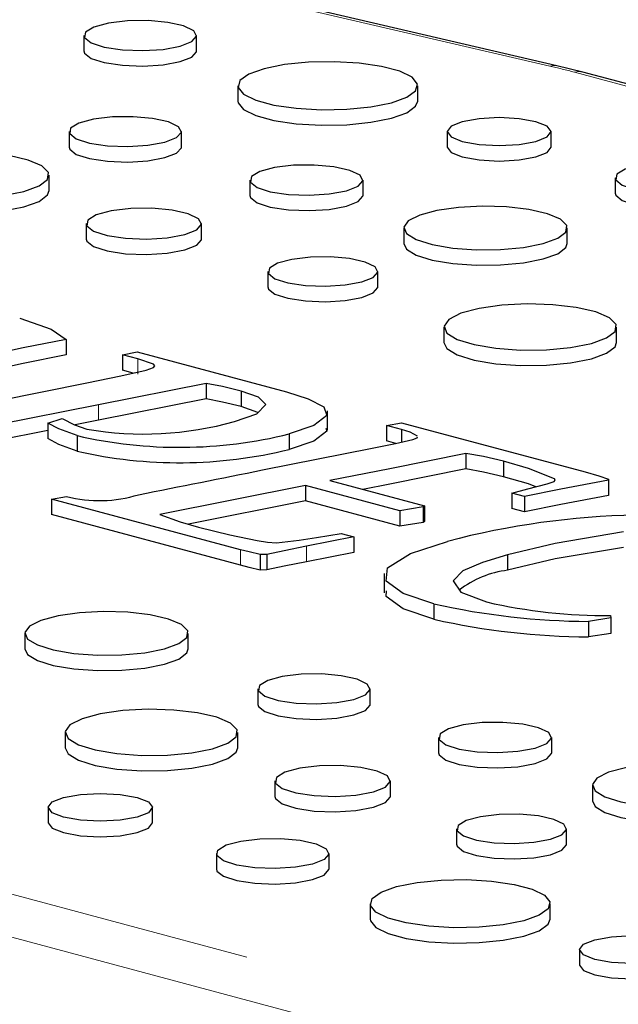
# Paper-space layout 'Sheet2' of a CAD drawing. Units: inches. Extents: x 0.5 to 17.3, y 0.1 to 10.6.
# Drawn here: x 12.1 to 12.2, y 6.1 to 6.3 of the extents above; entities that cross this region are included whole.
import ezdxf

# ---------------------------------------------------------------- set-up
doc = ezdxf.new("R2010")
doc.units = ezdxf.units.IN
doc.header["$MEASUREMENT"] = 0
doc.linetypes.add('PHANTOM', pattern=[0.49999999999999994, 0.25, -0.05, 0.05, -0.05, 0.05, -0.05])

psp = doc.layouts.new('Sheet2')

# ---------------------------------------------------------------- linework, layer by layer
at = {"color": 7, "linetype": 'Continuous', "lineweight": 25}
for p, q in [((12.2037985519398, 6.262191171740146), (11.76769180446054, 6.363705996731805)), ((12.12706427281019, 6.267087654080346), (12.12706427281019, 6.264578686239693)), ((12.14534698331088, 6.264578686239693), (12.14534698331088, 6.267087654080346)), ((12.20796828160491, 6.261149618205585), (12.2037985519398, 6.262191171740146)), ((12.6163171883787, 6.151748433063298), (12.20796828160491, 6.261149618205585)), ((12.1520232611122, 6.258940741801955), (12.1520232611122, 6.256431773961301)), ((12.18120603309751, 6.256431773961301), (12.18120603309751, 6.258940741801955)), ((12.12466215184875, 6.251498811410536), (12.12466215184875, 6.248989843569881)), ((12.14287785910925, 6.248989843569882), (12.14287785910925, 6.251498811410536)), ((12.18596530696991, 6.251492136290285), (12.18596530696991, 6.248983168449632)), ((12.20286905063512, 6.248983168449633), (12.20286905063512, 6.251492136290286)), ((12.12140907228679, 6.24192620027415), (12.12140907228679, 6.244435168114803)), ((12.15398026184426, 6.243625746189966), (12.15398026184426, 6.241116778349313)), ((12.17233347394309, 6.241116778349314), (12.17233347394309, 6.243625746189966)), ((12.2132429117673, 6.243999444268925), (12.2132429117673, 6.241490476428273)), ((12.12742688174995, 6.236562102894235), (12.12742688174995, 6.234053135053582)), ((12.14615559680466, 6.234053135053582), (12.14615559680466, 6.236562102894235)), ((12.17893547779936, 6.235846026425807), (12.17893547779936, 6.233337058585154)), ((12.20545514365552, 6.233337058585154), (12.20545514365552, 6.235846026425807)), ((12.15691440701703, 6.228782383130075), (12.15691440701703, 6.226273415289422)), ((12.17474495720511, 6.226273415289422), (12.17474495720511, 6.228782383130075)), ((12.18547087690547, 6.219768277290638), (12.18547087690547, 6.217259309449985)), ((12.21348026775379, 6.217259309449984), (12.21348026775379, 6.219768277290637)), ((12.12415912529493, 6.217761759477107), (12.12415912529493, 6.215252791636455)), ((12.1332895188454, 6.215275336882033), (12.13570638772641, 6.215732907706821)), ((12.13580306248165, 6.214601930762533), (12.1332895188454, 6.215275336882033)), ((12.1332895188454, 6.215275336882033), (12.1332895188454, 6.212766369041378)), ((12.13570638772641, 6.215732907706821), (12.15989655981544, 6.209252093257618)), ((12.1350623068111, 6.212291419552752), (12.1332895188454, 6.212766369041378)), ((12.10489936572315, 6.206144065013773), (12.12755348336781, 6.210699628634149)), ((12.14687769277641, 6.210604661104477), (12.12942252863579, 6.207142662977304)), ((12.14687769277641, 6.210604661104477), (12.14687769277641, 6.208095693263822)), ((12.14687769277641, 6.208095693263822), (12.12942252863579, 6.204633695136651)), ((12.15259224497506, 6.209367205414797), (12.15259224497506, 6.206858237574144)), ((12.12942252863579, 6.207142662977304), (12.10895970544325, 6.203070570417082)), ((12.15529327962586, 6.20590543553006), (12.15259224497506, 6.206858237574144)), ((12.12119443280089, 6.204172769322074), (12.1235361102056, 6.204920998343741)), ((12.12942252863579, 6.204633695136651), (12.12561689072894, 6.203876374914432)), ((12.16657898244151, 6.203053112781156), (12.16657898244151, 6.206189322581971)), ((12.12119443280089, 6.204172769322074), (12.12119443280089, 6.201663801481422)), ((12.17617014361424, 6.203787143595523), (12.17858701249524, 6.204244714420312)), ((12.17855478757683, 6.203148271123177), (12.17617014361424, 6.203787143595523)), ((12.17617014361424, 6.203787143595523), (12.17617014361424, 6.201278175754871)), ((12.17855478757683, 6.203148271123177), (12.17855478757683, 6.201096190225974)), ((12.17858701249524, 6.204244714420312), (12.20839506202768, 6.196258808515988)), ((12.12119443280089, 6.202996307786977), (12.10895970544325, 6.200561602576428)), ((12.12594223744714, 6.202141039747858), (12.12594223744714, 6.199632071907205)), ((12.16036919195217, 6.202414431121158), (12.16036919195217, 6.199905463280506)), ((12.15605105288477, 6.196566733536443), (12.17382846620952, 6.200103554565781)), ((12.17763631058314, 6.20088537342002), (12.17617014361424, 6.201278175754871)), ((12.18900640278226, 6.199243091190866), (12.18900640278226, 6.196734123350212)), ((12.19512913728081, 6.197971101854033), (12.19512913728081, 6.19546213401338)), ((12.2034001996736, 6.195116320355981), (12.2034001996736, 6.194877362904896)), ((12.21214389420311, 6.195093297924546), (12.21216537748206, 6.194926385296636)), ((12.16302237690155, 6.194048655098143), (12.13934780350713, 6.189340567869504)), ((12.17829698822952, 6.189956417910414), (12.16302237690155, 6.194048655098143)), ((12.16302237690155, 6.194048655098143), (12.16302237690155, 6.19153968725749)), ((12.16696455858746, 6.194834295570892), (12.1823251030312, 6.190719035951727)), ((12.19646110057524, 6.192825588428112), (12.19909280224567, 6.193478849920105)), ((12.19909280224567, 6.193478849920105), (12.20218639441336, 6.19429039062822)), ((12.21216537748206, 6.194926385296636), (12.21216537748206, 6.192417417455983)), ((12.12180670625074, 6.19182986826851), (12.12422357513175, 6.192287439093298)), ((12.1985234953537, 6.19227305007365), (12.19646110057524, 6.192825588428112)), ((12.19646110057524, 6.192825588428112), (12.19646110057524, 6.190316620587459)), ((12.1985234953537, 6.19227305007365), (12.1985234953537, 6.189764082232997)), ((12.15248482858035, 6.183610860245897), (12.12180670625074, 6.19182986826851)), ((12.12180670625074, 6.19182986826851), (12.12180670625074, 6.189320900427855)), ((12.16302237690155, 6.19153968725749), (12.14401762149745, 6.187760271902847)), ((12.17829698822952, 6.18744745006976), (12.16302237690155, 6.19153968725749)), ((12.18211027024178, 6.190557878931676), (12.17829698822952, 6.189956417910414)), ((12.1823251030312, 6.190719035951727), (12.18211027024178, 6.190557878931676)), ((12.18211027024178, 6.190557878931676), (12.18211027024178, 6.188048911091023)), ((12.1823251030312, 6.190719035951727), (12.1823251030312, 6.188210068111074)), ((12.1985234953537, 6.189764082232997), (12.19646110057524, 6.190316620587459)), ((12.15248482858035, 6.181101892405243), (12.12180670625074, 6.189320900427855)), ((12.17829698822952, 6.189956417910414), (12.17829698822952, 6.18744745006976)), ((12.18211027024178, 6.188048911091023), (12.17829698822952, 6.18744745006976)), ((12.1823251030312, 6.188210068111074), (12.18211027024178, 6.188048911091023)), ((12.17085303207602, 6.185688634682986), (12.1631512765752, 6.184172032012147)), ((12.16478400577481, 6.185616689584749), (12.16879063729755, 6.186241173037447)), ((12.16879063729755, 6.186241173037447), (12.17085303207602, 6.185688634682986)), ((12.17085303207602, 6.185688634682986), (12.17085303207602, 6.183179666842333)), ((12.15672777617145, 6.18286550902816), (12.1556321289454, 6.182825219773148)), ((12.1556321289454, 6.182825219773148), (12.1556321289454, 6.180316251932495)), ((12.15672777617145, 6.18286550902816), (12.15672777617145, 6.180356541187507)), ((12.17085303207602, 6.183179666842333), (12.1631512765752, 6.181663064171493)), ((12.19579511892802, 6.182805075145641), (12.19579511892802, 6.180296107304987)), ((12.15672777617145, 6.180356541187507), (12.1556321289454, 6.180316251932495)), ((12.17578050358563, 6.179756478222229), (12.17578050358563, 6.176620268421412)), ((12.18383967419664, 6.174842191672754), (12.18383967419664, 6.1723332238321)), ((12.21248762666619, 6.172916940843927), (12.21253059322408, 6.172554337548812)), ((12.21253059322408, 6.172554337548812), (12.2089106607223, 6.171993165782562)), ((12.2089106607223, 6.171993165782562), (12.2089106607223, 6.16948419794191)), ((12.21253059322408, 6.172554337548812), (12.21253059322408, 6.170045369708159)), ((12.11747541742999, 6.170046415356141), (12.11747541742999, 6.167537447515488)), ((12.14399508328615, 6.167537447515487), (12.14399508328615, 6.170046415356141)), ((12.21253059322408, 6.170045369708159), (12.2089106607223, 6.16948419794191)), ((12.15527328694638, 6.161032309516703), (12.15527328694638, 6.15852334167605)), ((12.17348899420688, 6.15852334167605), (12.17348899420688, 6.161032309516703)), ((12.1240108165361, 6.153968666220971), (12.1240108165361, 6.151459698380318)), ((12.15202020738442, 6.151459698380318), (12.15202020738442, 6.153968666220972)), ((12.18459139694188, 6.153159244296134), (12.18459139694188, 6.15065027645548)), ((12.20294460904072, 6.15065027645548), (12.20294460904072, 6.153159244296133)), ((12.15803801684757, 6.146095601000402), (12.15803801684757, 6.143586633159748)), ((12.17676673190229, 6.143586633159748), (12.17676673190229, 6.146095601000402)), ((12.20954661289699, 6.145379524531974), (12.20954661289699, 6.142870556691322)), ((12.12126186424259, 6.141804529644149), (12.12126186424259, 6.139295561803497)), ((12.13816560790779, 6.139295561803497), (12.13816560790779, 6.141804529644149)), ((12.18752554211466, 6.138315881236243), (12.18752554211466, 6.135806913395589)), ((12.20535609230274, 6.135806913395589), (12.20535609230274, 6.138315881236243)), ((12.14853946903998, 6.134311837622789), (12.14853946903998, 6.131802869782137)), ((12.16682217954067, 6.131802869782137), (12.16682217954067, 6.134311837622789)), ((12.17349845734199, 6.126164925344399), (12.17349845734199, 6.123655957503746)), ((12.2026812293273, 6.123655957503746), (12.2026812293273, 6.126164925344399)), ((12.2074405031997, 6.11871631983273), (12.2074405031997, 6.116207351992076))]:
    psp.add_line(p, q, dxfattribs=at)
at = {"color": 8, "linetype": 'PHANTOM', "lineweight": 18}
for p, q in [((12.20261774970354, 6.262136391956346), (11.8048773264468, 6.354720489066506)), ((12.61496935154781, 6.151735457098749), (12.20662044477402, 6.261136642241036)), ((12.13580306248165, 6.214601930762533), (12.13580306248165, 6.212092962921878)), ((12.12942252863579, 6.207142662977304), (12.12942252863579, 6.204633695136651)), ((12.1631512765752, 6.184172032012147), (12.1631512765752, 6.181663064171493)), ((12.15248482858035, 6.183610860245897), (12.15248482858035, 6.181101892405243)), ((11.91199261927962, 6.182202591603704), (12.32034152605341, 6.072801406461417)), ((12.31665867823473, 6.066796795147144), (11.90830977146094, 6.17619798028943))]:
    psp.add_line(p, q, dxfattribs=at)
at = {"color": 7, "linetype": 'Continuous', "lineweight": 25, "flags": 128}
for points in [[(12.1426695423473, 6.265355900004606), (12.14456808379323, 6.266098423224308), (12.14533722925449, 6.266974547552633), (12.14487310137457, 6.267865947544273), (12.14323838319545, 6.268652234690934), (12.14065385246553, 6.269227216556496), (12.13746856438125, 6.269513238653929), (12.13411270974868, 6.269471672114071), (12.13103951533139, 6.269108130728458), (12.1286640330646, 6.268471712775671), (12.12730708499142, 6.267648370026746), (12.12715193446826, 6.266749299482224), (12.12821953543299, 6.265895925601067), (12.13036570245953, 6.265203501254631), (12.13330058379863, 6.26476554218776), (12.13662780746271, 6.264641197199248), (12.13989801345915, 6.264847259768814), (12.1426695423473, 6.265355900004606)], [(12.12706427281019, 6.264578686239693), (12.12715193446826, 6.264240331641571), (12.12821953543299, 6.263386957760414), (12.13036570245953, 6.262694533413978), (12.13330058379863, 6.262256574347107), (12.13662780746271, 6.262132229358595), (12.13989801345915, 6.262338291928161), (12.1426695423473, 6.262846932163953)], [(12.1426695423473, 6.262846932163953), (12.14456808379323, 6.263589455383655), (12.14533722925449, 6.26446557971198), (12.14534698331088, 6.264578686239693)], [(12.17693231508718, 6.256176524520003), (12.17942120001928, 6.257067264744888), (12.18087257419776, 6.258109782938938), (12.18116885591833, 6.259219620478169), (12.18028604219804, 6.260306864925608), (12.17829565335423, 6.261283434202215), (12.17535893885371, 6.26207021247308), (12.17171381384, 6.262603459641851), (12.16765558466332, 6.262839975194255), (12.16351302491635, 6.262760598046849), (12.15962174015304, 6.26237175886404), (12.15629697912254, 6.261704959083906), (12.15380809419044, 6.260814218859021), (12.15235672001196, 6.25977170066497), (12.15206043829139, 6.25866186312574), (12.15294325201167, 6.257574618678301), (12.15493364085549, 6.256598049401694), (12.15787035535601, 6.255811271130828), (12.16151548036972, 6.255278023962058), (12.1655737095464, 6.255041508409654), (12.16971626929337, 6.255120885557059), (12.17360755405668, 6.255509724739869), (12.17693231508718, 6.256176524520003)], [(12.1520232611122, 6.256431773961301), (12.15206043829139, 6.256152895285086), (12.15294325201167, 6.255065650837648), (12.15493364085549, 6.254089081561041), (12.15787035535601, 6.253302303290174), (12.16151548036972, 6.252769056121403), (12.1655737095464, 6.252532540569001), (12.16971626929337, 6.252611917716407), (12.17360755405668, 6.253000756899215), (12.17693231508718, 6.253667556679349)], [(12.17693231508718, 6.253667556679349), (12.17942120001928, 6.254558296904235), (12.18087257419776, 6.255600815098285), (12.18120603309751, 6.256431773961301)], [(12.14021023054301, 6.249773403939381), (12.14210181413504, 6.25051320592901), (12.14286814079993, 6.251386119400346), (12.14240571387522, 6.252274252552105), (12.14077698667949, 6.25305765808083), (12.13820192784561, 6.253630532728862), (12.13502831333799, 6.25391550660058), (12.13168475738149, 6.253874092395511), (12.12862282573532, 6.253511883331536), (12.12625604923504, 6.252877797749812), (12.12490407416177, 6.252057472421743), (12.12474949224072, 6.251161696828461), (12.12581318061689, 6.250311450427508), (12.12795148228097, 6.249621563706704), (12.1308756077445, 6.249185209690492), (12.13419063766049, 6.249061320406682), (12.13744885886956, 6.249266627789546), (12.14021023054301, 6.249773403939381)], [(12.20039355468906, 6.249890999140169), (12.20222569020006, 6.250625607108844), (12.20286905063512, 6.251492136290286), (12.20222569020006, 6.252358665471728), (12.20039355468906, 6.253093273440401), (12.19765157012533, 6.253584122792314), (12.19441717880251, 6.253756486163198), (12.1911827874797, 6.253584122792314), (12.18844080291596, 6.253093273440401), (12.18660866740496, 6.252358665471728), (12.18596530696991, 6.251492136290285), (12.18660866740496, 6.250625607108844), (12.18844080291596, 6.249890999140169), (12.1911827874797, 6.249400149788256), (12.19441717880251, 6.249227786417372), (12.19765157012533, 6.249400149788257), (12.20039355468906, 6.249890999140169)], [(12.11730719196551, 6.241782094504154), (12.11978614366848, 6.24268197029555), (12.12116492105426, 6.24373762540697), (12.12132101370146, 6.244855260249095), (12.12024055209337, 6.245935568061546), (12.11801953998541, 6.24688255875433), (12.11485532405012, 6.247612088048596), (12.11102905875927, 6.248059334065062), (12.10688072457525, 6.248184557032457), (12.10277891919498, 6.247976630340596), (12.09908810602696, 6.247454029188522), (12.09613623001805, 6.246663188981996), (12.09418557830572, 6.24567437934391), (12.09340947485493, 6.24457546034993), (12.09387687986313, 6.243464075775195), (12.09554626234418, 6.242438977016405), (12.09826929033867, 6.241591248596848), (12.10180401085949, 6.240996214906795), (12.10583634847648, 6.240706747300872), (12.11000801229677, 6.240748566246173), (12.11394833168286, 6.241117955945886), (12.11730719196551, 6.241782094504154)], [(12.12466215184875, 6.248989843569881), (12.12474949224072, 6.248652728987809), (12.12581318061689, 6.247802482586853), (12.12795148228097, 6.247112595866051), (12.1308756077445, 6.246676241849839), (12.13419063766049, 6.246552352566029), (12.13744885886956, 6.246757659948893), (12.14021023054301, 6.247264436098728)], [(12.14021023054301, 6.247264436098728), (12.14210181413504, 6.248004238088356), (12.14286814079993, 6.248877151559692), (12.14287785910925, 6.248989843569882)], [(12.18596530696991, 6.248983168449632), (12.18660866740496, 6.24811663926819), (12.18844080291596, 6.247382031299517), (12.1911827874797, 6.246891181947603), (12.19441717880251, 6.24671881857672), (12.19765157012533, 6.246891181947603), (12.20039355468906, 6.247382031299515)], [(12.20039355468906, 6.247382031299515), (12.20222569020006, 6.24811663926819), (12.20286905063512, 6.248983168449633)], [(12.22884818130441, 6.242267690193186), (12.23074672275034, 6.243010213412888), (12.2315158682116, 6.243886337741214), (12.23105174033168, 6.244777737732852), (12.22941702215256, 6.245564024879515), (12.22683249142264, 6.246139006745077), (12.22364720333836, 6.246425028842509), (12.22029134870579, 6.246383462302653), (12.21721815428851, 6.24601992091704), (12.21484267202171, 6.245383502964251), (12.21348572394853, 6.244560160215326), (12.21333057342537, 6.243661089670804), (12.21439817439009, 6.242807715789647), (12.21654434141664, 6.242115291443212), (12.21947922275574, 6.241677332376341), (12.22280644641982, 6.241552987387829), (12.22607665241626, 6.241759049957395), (12.22884818130441, 6.242267690193186)], [(12.16964570825949, 6.241887314142166), (12.17155157084121, 6.242632700672186), (12.17232368227321, 6.243512203502039), (12.17185776462818, 6.244407040901057), (12.17021674266582, 6.245196360120039), (12.16762224549536, 6.245773559224692), (12.16442467433629, 6.246060684277563), (12.16105587889198, 6.246018957449246), (12.15797083365434, 6.245654014179123), (12.15558619107752, 6.245015142078043), (12.15422401035529, 6.244188624363368), (12.1540682615423, 6.243286086832361), (12.15513997937876, 6.242429422179717), (12.15729442243228, 6.241734327713715), (12.16024062123028, 6.241294679793644), (12.16358067529966, 6.24116985530728), (12.16686349183047, 6.241376712493185), (12.16964570825949, 6.241887314142166)], [(12.09339968143848, 6.241926200274151), (12.09387687986313, 6.240955107934542), (12.09554626234418, 6.23993000917575), (12.09826929033867, 6.239082280756193), (12.10180401085949, 6.238487247066141), (12.10583634847648, 6.238197779460219), (12.11000801229677, 6.238239598405518), (12.11394833168286, 6.238608988105232), (12.11730719196551, 6.2392731266635)], [(12.11730719196551, 6.2392731266635), (12.11978614366848, 6.240173002454897), (12.12116492105426, 6.241228657566316), (12.12140907228679, 6.24192620027415)], [(12.2132429117673, 6.241490476428273), (12.21333057342537, 6.241152121830151), (12.21439817439009, 6.240298747948994), (12.21654434141664, 6.239606323602559), (12.21947922275574, 6.239168364535688), (12.22280644641982, 6.239044019547176), (12.22607665241626, 6.239250082116742), (12.22884818130441, 6.239758722352533)], [(12.15398026184426, 6.241116778349313), (12.1540682615423, 6.240777118991708), (12.15513997937876, 6.239920454339063), (12.15729442243228, 6.239225359873062), (12.16024062123028, 6.238785711952991), (12.16358067529966, 6.238660887466628), (12.16686349183047, 6.238867744652532), (12.16964570825949, 6.239378346301512)], [(12.16964570825949, 6.239378346301512), (12.17155157084121, 6.240123732831533), (12.17232368227321, 6.241003235661385), (12.17233347394309, 6.241116778349314)], [(12.14341283998636, 6.234788102883233), (12.14535769612566, 6.235548739868803), (12.14614560479922, 6.236446237146195), (12.14567015457472, 6.237359382734895), (12.14399555763953, 6.238164851263234), (12.14134797758902, 6.238753859743204), (12.13808498477975, 6.239046859315776), (12.13464726447149, 6.239004278765109), (12.13149909984092, 6.238631868830516), (12.129065667966, 6.23797992553726), (12.12767561730553, 6.237136497439637), (12.12751668190376, 6.236215494175827), (12.12861032686739, 6.235341302340063), (12.13080884938397, 6.234631986383829), (12.13381532680521, 6.234183343357471), (12.13722371769591, 6.234055964987714), (12.14057369997974, 6.234267054429223), (12.14341283998636, 6.234788102883233)], [(12.20157142850829, 6.233334060848716), (12.20391853313446, 6.234186075283058), (12.20522397800325, 6.235185583661008), (12.20537176860922, 6.236243775276916), (12.20434877310846, 6.237266625161912), (12.20224588914056, 6.238163248615008), (12.19924996717441, 6.238853976707634), (12.19562720802411, 6.239277435217544), (12.19169950973836, 6.239395997997821), (12.18781586554627, 6.23919913022513), (12.18432135427742, 6.238704324465017), (12.18152647859343, 6.237955546380685), (12.17967957546395, 6.237019328190886), (12.17894475033703, 6.23597885699031), (12.17938729564993, 6.23492658321116), (12.18096788930951, 6.233956005996543), (12.1835460886328, 6.233153365391282), (12.18689280929569, 6.232589979535489), (12.19071068048043, 6.232315907734827), (12.19466046757781, 6.232355502471528), (12.19839121467087, 6.23270524557948), (12.20157142850829, 6.233334060848716)], [(12.12742688174995, 6.234053135053582), (12.12751668190376, 6.233706526335173), (12.12861032686739, 6.232832334499409), (12.13080884938397, 6.232123018543176), (12.13381532680521, 6.231674375516818), (12.13722371769591, 6.231546997147061), (12.14057369997974, 6.231758086588568), (12.14341283998636, 6.23227913504258)], [(12.14341283998636, 6.23227913504258), (12.14535769612566, 6.23303977202815), (12.14614560479922, 6.233937269305542), (12.14615559680466, 6.234053135053582)], [(12.17893547779936, 6.233337058585154), (12.17938729564993, 6.232417615370506), (12.18096788930951, 6.231447038155888), (12.1835460886328, 6.23064439755063), (12.18689280929569, 6.230081011694836), (12.19071068048043, 6.229806939894172), (12.19466046757781, 6.229846534630875), (12.19839121467087, 6.230196277738827), (12.20157142850829, 6.230825093008064)], [(12.20157142850829, 6.230825093008064), (12.20391853313446, 6.231677107442406), (12.20522397800325, 6.232676615820355), (12.20545514365552, 6.233337058585154)], [(12.17213373358621, 6.227093458068351), (12.17398532110298, 6.227817617515835), (12.17473544438194, 6.228672073905474), (12.17428279511769, 6.229541428167139), (12.17268850610158, 6.230308269190534), (12.17016789489949, 6.230869030846239), (12.16706138402146, 6.231147979165362), (12.16378852497533, 6.231107440631699), (12.16079133551083, 6.230752890198854), (12.15847460267314, 6.230132211867413), (12.15715121406944, 6.229329231685336), (12.15699990066381, 6.228452396575678), (12.15804109817015, 6.227620127978711), (12.16013418709574, 6.226944828380213), (12.16299648418297, 6.226517700732928), (12.16624142034969, 6.226396430992414), (12.16943074898577, 6.22659739730911), (12.17213373358621, 6.227093458068351)], [(12.15691440701703, 6.226273415289422), (12.15699990066381, 6.225943428735024), (12.15804109817015, 6.225111160138058), (12.16013418709574, 6.22443586053956), (12.16299648418297, 6.224008732892274), (12.16624142034969, 6.223887463151761), (12.16943074898577, 6.224088429468456), (12.17213373358621, 6.224584490227697)], [(12.17213373358621, 6.224584490227697), (12.17398532110298, 6.225308649675182), (12.17473544438194, 6.22616310606482), (12.17474495720511, 6.226273415289422)], [(12.20937838743251, 6.217115203679988), (12.21185733913547, 6.218015079471384), (12.21323611652125, 6.219070734582803), (12.21339220916845, 6.220188369424928), (12.21231174756037, 6.221268677237378), (12.21009073545241, 6.222215667930164), (12.20692651951711, 6.222945197224431), (12.20310025422626, 6.223392443240897), (12.19895192004225, 6.22351766620829), (12.19485011466197, 6.22330973951643), (12.19115930149396, 6.222787138364357), (12.18820742548504, 6.22199629815783), (12.18625677377272, 6.221007488519744), (12.18548067032192, 6.219908569525764), (12.18594807533013, 6.218797184951029), (12.18761745781118, 6.217772086192238), (12.19034048580567, 6.216924357772681), (12.19387520632648, 6.216329324082628), (12.19790754394348, 6.216039856476704), (12.20207920776376, 6.216081675422005), (12.20601952714986, 6.21645106512172), (12.20937838743251, 6.217115203679988)], [(12.11663997766512, 6.221209368584633), (12.12175424913653, 6.219415000357107), (12.12415912529493, 6.217761759477107)], [(12.12415912529493, 6.217761759477107), (12.11722281398186, 6.2163863039008), (12.11197810613464, 6.215235047627019)], [(12.18547087690547, 6.217259309449985), (12.18594807533013, 6.216288217110376), (12.18761745781118, 6.215263118351586), (12.19034048580567, 6.214415389932027), (12.19387520632648, 6.213820356241975), (12.19790754394348, 6.213530888636051), (12.20207920776376, 6.213572707581352), (12.20601952714986, 6.213942097281066), (12.20937838743251, 6.214606235839335)], [(12.20937838743251, 6.214606235839335), (12.21185733913547, 6.215506111630731), (12.21323611652125, 6.216561766742149), (12.21348026775379, 6.217259309449984)], [(12.12415912529493, 6.215252791636455), (12.11722281398186, 6.213877336060147), (12.11197810613464, 6.212726079786365)], [(12.13716725069449, 6.212774525267309), (12.13836878626962, 6.213215302799768), (12.13858755155868, 6.21348267677639), (12.13834779788206, 6.21374782465557), (12.13580306248165, 6.214601930762533)], [(12.12755348336781, 6.210699628634149), (12.13304168728973, 6.21182766712428), (12.13716725069449, 6.212774525267309)], [(12.15259224497506, 6.209367205414797), (12.14952862022915, 6.210106159862093), (12.14687769277641, 6.210604661104477)], [(12.15259224497506, 6.206858237574144), (12.14952862022915, 6.207597192021439), (12.14687769277641, 6.208095693263822)], [(12.15147511447006, 6.204451916303235), (12.15508225060621, 6.205692115025908), (12.1565722976487, 6.207198341927028), (12.15537982937295, 6.208383872560636), (12.15259224497506, 6.209367205414797)], [(12.15989655981544, 6.209252093257618), (12.16345104067106, 6.208138795274103), (12.16596999788132, 6.206842353972582), (12.16645194367886, 6.205394207370223), (12.16433287769317, 6.203772061870405), (12.16036919195217, 6.202414431121158)], [(12.1235361102056, 6.204920998343741), (12.12550652488461, 6.203914637455632), (12.12754274172834, 6.203208705005697)], [(12.12594223744714, 6.202141039747858), (12.12296641835885, 6.203225540669669), (12.12119443280089, 6.204172769322074)], [(12.16629396732568, 6.203359925521805), (12.16645194367886, 6.20288523952957), (12.16433287769317, 6.201263094029752), (12.16036919195217, 6.199905463280506)], [(12.18119723088673, 6.202077728061409), (12.1799658574856, 6.202720295305408), (12.17855478757683, 6.203148271123177)], [(12.12594223744714, 6.199632071907205), (12.12296641835885, 6.200716572829015), (12.12119443280089, 6.201663801481422)], [(12.17382846620952, 6.200103554565781), (12.17759482896321, 6.200875852198825), (12.18042383284481, 6.201525189706949)], [(12.18042383284481, 6.201525189706949), (12.18113781681432, 6.201809950484039), (12.18117075509957, 6.20195840242259)], [(12.18900640278226, 6.199243091190866), (12.17666780262857, 6.196772425587852), (12.16696455858746, 6.194834295570892)], [(12.19512913728081, 6.197971101854033), (12.19185240107915, 6.198736652770583), (12.18900640278226, 6.199243091190866)], [(12.18900640278226, 6.196734123350212), (12.17666780262857, 6.1942634577472), (12.17232959645092, 6.193396942633589)], [(12.19512913728081, 6.19546213401338), (12.19185240107915, 6.19622768492993), (12.18900640278226, 6.196734123350212)], [(12.2034001996736, 6.195116320355981), (12.19919733192628, 6.19680146571677), (12.19512913728081, 6.197971101854033)], [(12.20038269206933, 6.193817226164984), (12.19919733192628, 6.194292497876116), (12.19512913728081, 6.19546213401338)], [(12.20218639441336, 6.19429039062822), (12.20334210824397, 6.194712118725394), (12.20352834719812, 6.194913130464756), (12.2034001996736, 6.195116320355981)], [(12.20839506202768, 6.196258808515988), (12.21059456753646, 6.195628893378825), (12.21214389420311, 6.195093297924546)], [(12.21216537748206, 6.194926385296636), (12.20443957854444, 6.193472378206017), (12.1985234953537, 6.19227305007365)], [(12.21216537748206, 6.192417417455983), (12.20443957854444, 6.190963410365364), (12.1985234953537, 6.189764082232997)], [(12.13934780350713, 6.189340567869504), (12.14267662500025, 6.188152292016209), (12.14562092095828, 6.18729157147171)], [(12.14562092095828, 6.18729157147171), (12.15075359334277, 6.186019503665191), (12.15513801352972, 6.185133218524595)], [(12.1582745722553, 6.184741837190185), (12.16199975931877, 6.185185732938752), (12.16478400577481, 6.185616689584749)], [(12.21460372964201, 6.186503053195031), (12.2035154148566, 6.184633613215229), (12.19579511892802, 6.182805075145641)], [(12.15513801352972, 6.185133218524595), (12.15681758617985, 6.184864691174534), (12.1582745722553, 6.184741837190185)], [(12.1631512765752, 6.184172032012147), (12.15951749011144, 6.183453209017091), (12.15672777617145, 6.18286550902816)], [(12.18383967419664, 6.174842191672754), (12.1788617480739, 6.176532098298805), (12.17606317618928, 6.178544092788192), (12.17628934724511, 6.180688809111644), (12.18002289335032, 6.183014400746607), (12.18603096864875, 6.184977817112403)], [(12.21460372964201, 6.183994085354377), (12.2035154148566, 6.182124645374575), (12.19579511892802, 6.180296107304987)], [(12.1556321289454, 6.182825219773148), (12.15384851478249, 6.183259100837656), (12.15248482858035, 6.183610860245897)], [(12.19579511892802, 6.182805075145641), (12.19173510201026, 6.181573470164133), (12.18853428140792, 6.180174132518997), (12.18694296122272, 6.17859488155808), (12.18818832741405, 6.176705010052553), (12.19236853593673, 6.175135727673561)], [(12.1556321289454, 6.180316251932495), (12.15384851478249, 6.180750132997003), (12.15248482858035, 6.181101892405243)], [(12.1631512765752, 6.181663064171493), (12.15951749011144, 6.180944241176438), (12.15672777617145, 6.180356541187507)], [(12.18383967419664, 6.1723332238321), (12.1788617480739, 6.174023130458152), (12.17606317618928, 6.176035124947539), (12.17615765434865, 6.176931034682149)], [(12.14011136813892, 6.16753444977905), (12.14245847276509, 6.168386464213392), (12.14376391763387, 6.169385972591342), (12.14391170823985, 6.170444164207249), (12.14288871273909, 6.171467014092245), (12.14078582877119, 6.172363637545342), (12.13778990680504, 6.173054365637966), (12.13416714765473, 6.173477824147879), (12.13023944936898, 6.173596386928155), (12.1263558051769, 6.173399519155464), (12.12286129390804, 6.17290471339535), (12.12006641822406, 6.172155935311018), (12.11821951509458, 6.171219717121219), (12.11748468996766, 6.170179245920642), (12.11792723528056, 6.169126972141494), (12.11950782894014, 6.168156394926876), (12.12208602826343, 6.167353754321616), (12.12543274892632, 6.166790368465822), (12.12925062011106, 6.166516296665159), (12.13320040720844, 6.166555891401861), (12.1369311543015, 6.166905634509813), (12.14011136813892, 6.16753444977905)], [(12.11747541742999, 6.167537447515488), (12.11792723528056, 6.166618004300841), (12.11950782894014, 6.165647427086223), (12.12208602826343, 6.164844786480963), (12.12543274892632, 6.164281400625168), (12.12925062011106, 6.164007328824506), (12.13320040720844, 6.164046923561208), (12.1369311543015, 6.164396666669159), (12.14011136813892, 6.165025481938397)], [(12.14011136813892, 6.165025481938397), (12.14245847276509, 6.165877496372739), (12.14376391763387, 6.166877004750689), (12.14399508328615, 6.167537447515487)], [(12.17082136564063, 6.159306902045549), (12.17271294923267, 6.160046704035176), (12.17347927589756, 6.160919617506513), (12.17301684897285, 6.161807750658274), (12.17138812177712, 6.162591156186996), (12.16881306294324, 6.163164030835029), (12.16563944843562, 6.163449004706746), (12.16229589247912, 6.163407590501678), (12.15923396083294, 6.163045381437702), (12.15686718433266, 6.162411295855979), (12.1555152092594, 6.161590970527909), (12.15536062733835, 6.16069519493463), (12.15642431571451, 6.159844948533673), (12.1585626173786, 6.159155061812871), (12.16148674284213, 6.15871870779666), (12.16480177275811, 6.158594818512849), (12.16805999396719, 6.158800125895715), (12.17082136564063, 6.159306902045549)], [(12.15527328694638, 6.15852334167605), (12.15536062733835, 6.158186227093975), (12.15642431571451, 6.15733598069302), (12.1585626173786, 6.156646093972218), (12.16148674284213, 6.156209739956006), (12.16480177275811, 6.156085850672197), (12.16805999396719, 6.15629115805506), (12.17082136564063, 6.156797934204896)], [(12.17082136564063, 6.156797934204896), (12.17271294923267, 6.157537736194523), (12.17347927589756, 6.15841064966586), (12.17348899420688, 6.15852334167605)], [(12.14791832706313, 6.151315592610321), (12.1503972787661, 6.152215468401717), (12.15177605615188, 6.153271123513136), (12.15193214879908, 6.154388758355261), (12.150851687191, 6.155469066167711), (12.14863067508304, 6.156416056860498), (12.14546645914774, 6.157145586154764), (12.14164019385689, 6.15759283217123), (12.13749185967288, 6.157718055138625), (12.1333900542926, 6.157510128446764), (12.12969924112459, 6.156987527294691), (12.12674736511567, 6.156196687088163), (12.12479671340335, 6.155207877450077), (12.12402060995255, 6.154108958456096), (12.12448801496075, 6.152997573881363), (12.1261573974418, 6.151972475122571), (12.1288804254363, 6.151124746703013), (12.13241514595711, 6.150529713012962), (12.13644748357411, 6.150240245407039), (12.14061914739439, 6.150282064352338), (12.14455946678049, 6.150651454052052), (12.14791832706313, 6.151315592610321)], [(12.20025684335712, 6.151420812248332), (12.20216270593884, 6.152166198778353), (12.20293481737083, 6.153045701608205), (12.2024688997258, 6.153940539007224), (12.20082787776344, 6.154729858226206), (12.19823338059299, 6.15530705733086), (12.19503580943392, 6.155594182383731), (12.19166701398961, 6.155552455555414), (12.18858196875196, 6.15518751228529), (12.18619732617515, 6.15454864018421), (12.18483514545292, 6.153722122469536), (12.18467939663992, 6.152819584938529), (12.18575111447639, 6.151962920285883), (12.1879055575299, 6.151267825819883), (12.19085175632791, 6.150828177899812), (12.19419181039729, 6.150703353413448), (12.19747462692809, 6.150910210599352), (12.20025684335712, 6.151420812248332)], [(12.1240108165361, 6.151459698380318), (12.12448801496075, 6.15048860604071), (12.1261573974418, 6.149463507281919), (12.1288804254363, 6.148615778862361), (12.13241514595711, 6.148020745172309), (12.13644748357411, 6.147731277566385), (12.14061914739439, 6.147773096511686), (12.14455946678049, 6.148142486211399), (12.14791832706313, 6.148806624769668)], [(12.14791832706313, 6.148806624769668), (12.1503972787661, 6.149706500561064), (12.15177605615188, 6.150762155672481), (12.15202020738442, 6.151459698380318)], [(12.18459139694188, 6.15065027645548), (12.18467939663992, 6.150310617097876), (12.18575111447639, 6.14945395244523), (12.1879055575299, 6.14875885797923), (12.19085175632791, 6.148319210059158), (12.19419181039729, 6.148194385572794), (12.19747462692809, 6.148401242758698), (12.20025684335712, 6.14891184440768)], [(12.20025684335712, 6.14891184440768), (12.20216270593884, 6.1496572309377), (12.20293481737083, 6.150536733767551), (12.20294460904072, 6.15065027645548)], [(12.23218256360591, 6.142867558954885), (12.23452966823208, 6.143719573389227), (12.23583511310087, 6.144719081767176), (12.23598290370684, 6.145777273383084), (12.23495990820609, 6.146800123268079), (12.23285702423818, 6.147696746721175), (12.22986110227204, 6.148387474813799), (12.22623834312173, 6.148810933323713), (12.22231064483598, 6.148929496103988), (12.2184270006439, 6.148732628331298), (12.21493248937504, 6.148237822571184), (12.21213761369106, 6.147489044486852), (12.21029071056158, 6.146552826297053), (12.20955588543466, 6.145512355096477), (12.20999843074756, 6.144460081317328), (12.21157902440714, 6.14348950410271), (12.21415722373043, 6.142686863497449), (12.21750394439332, 6.142123477641656), (12.22132181557806, 6.141849405840993), (12.22527160267544, 6.141889000577694), (12.2290023497685, 6.142238743685647), (12.23218256360591, 6.142867558954885)], [(12.17402397508398, 6.1443216009894), (12.17596883122329, 6.145082237974969), (12.17675673989685, 6.145979735252363), (12.17628128967234, 6.146892880841062), (12.17460669273716, 6.1476983493694), (12.17195911268665, 6.14828735784937), (12.16869611987738, 6.148580357421944), (12.16525839956911, 6.148537776871276), (12.16211023493855, 6.148165366936683), (12.15967680306362, 6.147513423643427), (12.15828675240316, 6.146669995545803), (12.15812781700139, 6.145748992281995), (12.15922146196501, 6.14487480044623), (12.1614199844816, 6.144165484489997), (12.16442646190284, 6.143716841463638), (12.16783485279354, 6.14358946309388), (12.17118483507736, 6.143800552535389), (12.17402397508398, 6.1443216009894)], [(12.13569011196175, 6.140203392494034), (12.132948127398, 6.139712543142121), (12.12971373607519, 6.139540179771236), (12.12647934475238, 6.139712543142121), (12.12373736018864, 6.140203392494033), (12.12190522467764, 6.140938000462707), (12.12126186424259, 6.141804529644149), (12.12190522467764, 6.142671058825592), (12.12373736018864, 6.143405666794266), (12.12647934475238, 6.143896516146179), (12.12971373607519, 6.144068879517063), (12.132948127398, 6.143896516146178), (12.13569011196175, 6.143405666794265), (12.13752224747274, 6.142671058825592), (12.13816560790779, 6.141804529644149), (12.13752224747274, 6.140938000462707), (12.13569011196175, 6.140203392494034)], [(12.15803801684757, 6.143586633159748), (12.15812781700139, 6.143240024441341), (12.15922146196501, 6.142365832605577), (12.1614199844816, 6.141656516649344), (12.16442646190284, 6.141207873622984), (12.16783485279354, 6.141080495253227), (12.17118483507736, 6.141291584694736), (12.17402397508398, 6.141812633148747)], [(12.17402397508398, 6.141812633148747), (12.17596883122329, 6.142573270134316), (12.17675673989685, 6.14347076741171), (12.17676673190229, 6.143586633159748)], [(12.20954661289699, 6.142870556691322), (12.20999843074756, 6.141951113476675), (12.21157902440714, 6.140980536262057), (12.21415722373043, 6.140177895656796), (12.21750394439332, 6.139614509801002), (12.22132181557806, 6.139340438000341), (12.22527160267544, 6.139380032737042), (12.2290023497685, 6.139729775844994), (12.23218256360591, 6.14035859111423)], [(12.12126186424259, 6.139295561803497), (12.12190522467764, 6.138429032622054), (12.12373736018864, 6.13769442465338), (12.12647934475238, 6.137203575301467), (12.12971373607519, 6.137031211930584), (12.132948127398, 6.137203575301467), (12.13569011196175, 6.137694424653382)], [(12.13569011196175, 6.137694424653382), (12.13752224747274, 6.138429032622055), (12.13816560790779, 6.139295561803497)], [(12.20274486868384, 6.136626956174518), (12.20459645620061, 6.137351115622001), (12.20534657947957, 6.13820557201164), (12.20489393021532, 6.139074926273305), (12.2032996411992, 6.139841767296702), (12.20077902999711, 6.140402528952406), (12.19767251911908, 6.140681477271529), (12.19439966007296, 6.140640938737866), (12.19140247060846, 6.14028638830502), (12.18908573777077, 6.139665709973579), (12.18776234916707, 6.138862729791501), (12.18761103576144, 6.137985894681846), (12.18865223326777, 6.137153626084878), (12.19074532219336, 6.13647832648638), (12.1936076192806, 6.136051198839094), (12.19685255544732, 6.135929929098581), (12.20004188408339, 6.136130895415276), (12.20274486868384, 6.136626956174518)], [(12.16414473857708, 6.132580083547051), (12.16137320968894, 6.13207144331126), (12.1581030036925, 6.131865380741693), (12.15477578002842, 6.131989725730206), (12.15184089868931, 6.132427684797077), (12.14969473166277, 6.133120109143512), (12.14862713069805, 6.133973483024669), (12.14878228122121, 6.134872553569189), (12.15013922929439, 6.135695896318116), (12.15251471156118, 6.136332314270904), (12.15558790597847, 6.136695855656516), (12.15894376061103, 6.136737422196374), (12.16212904869532, 6.136451400098942), (12.16471357942524, 6.135876418233379), (12.16634829760435, 6.135090131086718), (12.16681242548428, 6.134198731095078), (12.16604328002301, 6.133322606766751), (12.16414473857708, 6.132580083547051)], [(12.18752554211466, 6.135806913395589), (12.18761103576144, 6.135476926841192), (12.18865223326777, 6.134644658244224), (12.19074532219336, 6.133969358645726), (12.1936076192806, 6.133542230998441), (12.19685255544732, 6.133420961257928), (12.20004188408339, 6.133621927574623), (12.20274486868384, 6.134117988333865)], [(12.20274486868384, 6.134117988333865), (12.20459645620061, 6.134842147781348), (12.20534657947957, 6.135696604170987), (12.20535609230274, 6.135806913395589)], [(12.14853946903998, 6.131802869782137), (12.14862713069805, 6.131464515184017), (12.14969473166277, 6.130611141302859), (12.15184089868931, 6.129918716956422), (12.15477578002842, 6.129480757889551), (12.1581030036925, 6.12935641290104), (12.16137320968894, 6.129562475470607), (12.16414473857708, 6.130071115706398)], [(12.16414473857708, 6.130071115706398), (12.16604328002301, 6.130813638926099), (12.16681242548428, 6.131689763254425), (12.16682217954067, 6.131802869782137)], [(12.19840751131697, 6.123400708062448), (12.19508275028647, 6.122733908282314), (12.19119146552316, 6.122345069099505), (12.18704890577619, 6.122265691952099), (12.18299067659951, 6.122502207504501), (12.1793455515858, 6.123035454673272), (12.17640883708528, 6.123822232944138), (12.17441844824146, 6.124798802220746), (12.17353563452118, 6.125886046668183), (12.17383191624175, 6.126995884207415), (12.17528329042023, 6.128038402401465), (12.17777217535233, 6.128929142626352), (12.18109693638283, 6.129595942406485), (12.18498822114614, 6.129984781589293), (12.18913078089311, 6.1300641587367), (12.19318901006979, 6.129827643184297), (12.19683413508349, 6.129294396015526), (12.19977084958401, 6.128507617744659), (12.20176123842783, 6.127531048468052), (12.20264405214812, 6.126443804020614), (12.20234777042755, 6.125333966481383), (12.20089639624907, 6.124291448287332), (12.19840751131697, 6.123400708062448)], [(12.17349845734199, 6.123655957503746), (12.17353563452118, 6.123377078827531), (12.17441844824146, 6.122289834380093), (12.17640883708528, 6.121313265103486), (12.1793455515858, 6.120526486832619), (12.18299067659951, 6.119993239663849), (12.18704890577619, 6.119756724111445), (12.19119146552316, 6.119836101258852), (12.19508275028647, 6.120224940441661), (12.19840751131697, 6.120891740221793)], [(12.19840751131697, 6.120891740221793), (12.20089639624907, 6.121782480446679), (12.20234777042755, 6.122824998640731), (12.2026812293273, 6.123655957503746)], [(12.22186875091885, 6.117115182682615), (12.21912676635511, 6.116624333330702), (12.2158923750323, 6.116451969959817), (12.21265798370949, 6.116624333330701), (12.20991599914575, 6.117115182682615), (12.20808386363475, 6.117849790651288), (12.2074405031997, 6.11871631983273), (12.20808386363475, 6.119582849014171), (12.20991599914575, 6.120317456982846), (12.21265798370949, 6.12080830633476), (12.2158923750323, 6.120980669705643), (12.21912676635511, 6.12080830633476), (12.22186875091885, 6.120317456982845), (12.22370088642985, 6.119582849014171), (12.2243442468649, 6.11871631983273), (12.22370088642985, 6.117849790651289), (12.22186875091885, 6.117115182682615)], [(12.2074405031997, 6.116207351992076), (12.20808386363475, 6.115340822810635), (12.20991599914575, 6.11460621484196), (12.21265798370949, 6.114115365490047), (12.2158923750323, 6.113943002119163), (12.21912676635511, 6.114115365490049), (12.22186875091885, 6.11460621484196)]]:
    psp.add_lwpolyline(points, dxfattribs=at)
at = {"color": 8, "linetype": 'PHANTOM', "lineweight": 18, "flags": 128}
for points in [[(12.20261774970354, 6.262136391956346), (12.20328417853241, 6.262245467362495), (12.2037985519398, 6.262191171740146)], [(12.20796828160491, 6.261149618205585), (12.2073389327409, 6.261232714880925), (12.20662044477402, 6.261136642241036)]]:
    psp.add_lwpolyline(points, dxfattribs=at)
at = {"color": 8, "linetype": 'PHANTOM', "lineweight": 18}
psp.add_arc((12.17435701481242, 6.140476304401995), 0.1248993436344581, 75.02986973569651, 76.92254286847718, dxfattribs=at)
at = {"color": 7, "linetype": 'Continuous', "lineweight": 25}
for centre, radius, start, end in [((12.13680016212109, 6.255975265568034), 0.05357247190401897, 260.0492373523571, 285.8980870709282), ((12.14258338830535, 6.274348241905717), 0.0740999861359766, 257.021995875143, 283.8879796256384), ((12.14258338830535, 6.27183927406503), 0.07409998613594299, 257.0219958751369, 283.8879796256448), ((10.77617967035637, 13.06931292238035), 7.009899086904838, 281.1849114629695, 281.3525885518217), ((12.12960551296697, 6.212862898741563), 0.02126769368313115, 255.3415188502599, 287.3055629046942), ((12.21921221864469, 6.058716502208224), 0.1305485158576126, 77.60876620385093, 104.7242884941871), ((12.19783420714246, 6.164131121179611), 0.01629308617726698, 97.18944822616365, 127.3805505334966), ((12.20944832292966, 6.288459421861472), 0.116467497121247, 257.2981283123561, 269.7354980104643), ((12.21214296077676, 6.262117059775433), 0.08920078481700743, 257.1920132400111, 270.2213876255341), ((12.20944832292963, 6.28595045402064), 0.1164674971210665, 257.2981283123531, 269.7354980104805)]:
    psp.add_arc(centre, radius, start, end, dxfattribs=at)

doc.saveas('drawing.dxf')
